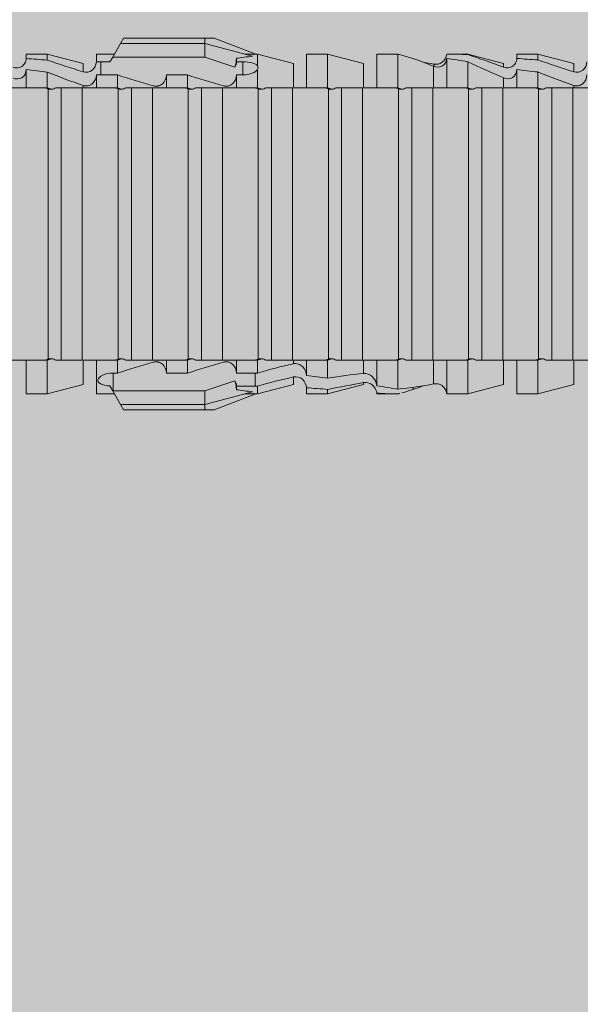
# Model space of a CAD drawing. Units: millimetres. Extents: x 1992 to 5899, y 1189 to 3847.
# Drawn here: x 2453 to 2469, y 2741 to 2769 of the extents above; entities that cross this region are included whole.
import ezdxf

# ---------------------------------------------------------------- set-up
doc = ezdxf.new("R2010")
doc.units = ezdxf.units.MM
doc.layers.add('90%', color=7, linetype='Continuous', transparency=0.9)
for name, color, linetype, lineweight in [('Bemaßung', 250, 'Continuous', 13), ('Schmale Volllinie_Rot', 1, 'Continuous', 13), ('Schraffur', 250, 'Continuous', 13)]:
    doc.layers.add(name, color=color, linetype=linetype, lineweight=lineweight)
doc.styles.get("Standard").update_dxf_attribs({"font": 'arial.ttf'})
doc.dimstyles.new('100%', dxfattribs={"dimtxt": 4, "dimasz": 3, "dimexe": 3, "dimexo": 3, "dimgap": 2, "dimtad": 1, "dimdec": 0, "dimzin": 0, "dimdsep": 46, "dimtxsty": 'Standard', "dimblk": 'OBLIQUE', "dimcen": 0.09, "dimdle": 3, "dimclrd": 256, "dimclre": 256, "dimclrt": 256, "dimadec": 0, "dimazin": 0, "dimtfac": 1, "dimtdec": 0, "dimtofl": 0, "dimtmove": 0, "dimatfit": 3, "dimfxl": 3, "dimfxlon": 1, "dimtolj": 1, "dimtzin": 0, "dimlwd": -1, "dimlwe": -1, "dimarcsym": 0})

# ---------------------------------------------------------------- blocks, each defined once
blk = doc.blocks.new('_Oblique')
at = {"color": 0, "linetype": 'ByBlock', "lineweight": -2}
blk.add_line((-0.5, -0.5), (0.5, 0.5), dxfattribs=at)
blk = doc.blocks.new('*D113')
at = {"layer": 'Bemaßung', "transparency": 16777216}
for p, q in [((2514.356, 2868.788), (2514.356, 2762.788)), ((2511.356, 2865.788), (2517.356, 2865.788)), ((2511.356, 2765.788), (2517.356, 2765.788))]:
    blk.add_line(p, q, dxfattribs=at)
at = {"layer": 'Defpoints', "color": 0, "transparency": 16777216}
for p in [(2428.105, 2865.788), (2425.249, 2765.788), (2514.356, 2765.788)]:
    blk.add_point(p, dxfattribs=at)
at = {"layer": 'Bemaßung', "transparency": 16777216, "xscale": 3, "yscale": 3, "zscale": 3}
for p, rotation in [((2514.356, 2865.788), 90), ((2514.356, 2765.788), 270)]:
    blk.add_blockref('_Oblique', p, dxfattribs=dict(at, rotation=rotation))
at = {"layer": 'Bemaßung', "transparency": 16777216, "insert": (2510.314, 2815.788), "char_height": 4, "attachment_point": 5, "rotation": 90}
blk.add_mtext('\\A1;{\\W0.75;> \\A1;\\W1;100}', dxfattribs=at)
blk = doc.blocks.new('HRD')
at = {"layer": 'Schmale Volllinie_Rot'}
for p, q in [((45.167, 1.2), (44.941, 0.809)), ((45.255, 1.352), (45.167, 1.2)), ((47.599, 1.2), (45.167, 1.2)), ((47.599, 1.352), (45.255, 1.352)), ((47.599, 1.2), (47.599, 1.352)), ((47.599, 1.352), (47.865, 1.352)), ((47.599, 1.2), (48.97, 0.833)), ((47.599, 0.809), (47.599, 1.2)), ((47.865, 1.352), (49.064, 0.897)), ((43.057, 0.897), (42.451, 0.897)), ((42.451, 0.897), (42.451, 0.769)), ((44.089, 0.621), (43.057, 0.897)), ((43.057, 0.897), (43.057, 0.725)), ((44.992, 0.897), (44.47, 0.897)), ((44.47, 0.897), (44.47, 0.672)), ((49.113, 0.897), (49.064, 0.897)), ((50.145, 0.621), (49.113, 0.897)), ((49.113, 0.558), (49.113, 0.897)), ((51.132, 0.897), (50.526, 0.897)), ((50.526, -0.074), (50.526, 0.897)), ((52.164, 0.621), (51.132, 0.897)), ((51.132, -0.074), (51.132, 0.897)), ((53.15, 0.897), (52.545, 0.897)), ((52.545, -0.074), (52.545, 0.897)), ((53.207, 0.882), (53.15, 0.897)), ((53.15, -0.074), (53.15, 0.897)), ((55.169, 0.897), (54.594, 0.897)), ((56.201, 0.621), (55.169, 0.897)), ((55.169, 0.897), (55.169, 0.88)), ((57.188, 0.897), (56.582, 0.897)), ((56.582, 0.897), (56.582, 0.772)), ((58.22, 0.621), (57.188, 0.897)), ((57.188, 0.897), (57.188, 0.727)), ((44.089, 0.621), (44.089, 0.384)), ((44.6, 0.671), (44.6, 0.294)), ((44.862, 0.671), (44.6, 0.671)), ((44.941, 0.809), (44.862, 0.671)), ((47.599, 0.809), (44.941, 0.809)), ((48.463, 0.521), (47.599, 0.809)), ((48.507, 0.671), (48.507, 0.774)), ((48.688, 0.671), (48.507, 0.671)), ((48.688, 0.671), (48.688, 0.294)), ((50.145, -0.049), (50.145, 0.621)), ((52.164, -0.049), (52.164, 0.621)), ((54.205, 0.604), (54.203, 0.546)), ((54.563, -0.074), (54.563, 0.773)), ((55.169, -0.074), (55.169, 0.676)), ((56.201, 0.621), (56.201, 0.519)), ((58.22, 0.621), (58.22, 0.385)), ((42.451, -0.074), (42.451, 0.449)), ((43.057, -0.074), (43.057, 0.377)), ((44.47, -0.074), (44.47, 0.295)), ((44.6, 0.294), (45.076, 0.294)), ((45.076, -0.074), (45.076, 0.294)), ((46.489, -0.074), (46.489, 0.294)), ((46.489, 0.294), (47.094, 0.294)), ((47.094, -0.074), (47.094, 0.294)), ((48.507, -0.074), (48.507, 0.294)), ((48.507, 0.294), (48.688, 0.294)), ((49.113, -0.074), (49.113, 0.454)), ((54.183, -0.049), (54.183, 0.548)), ((56.582, -0.074), (56.582, 0.453)), ((57.188, -0.074), (57.188, 0.38)), ((56.201, -0.049), (56.201, 0.21)), ((43.057, -0.074), (42.989, -0.074)), ((43.08, -7.891), (43.08, -0.104)), ((43.461, -7.921), (43.461, -0.074)), ((44.066, -0.074), (43.461, -0.074)), ((44.066, -7.921), (44.066, -0.074)), ((44.089, -0.068), (44.089, -0.009)), ((45.076, -0.074), (45.008, -0.074)), ((45.099, -7.891), (45.099, -0.104)), ((46.085, -0.074), (45.479, -0.074)), ((45.479, -7.921), (45.479, -0.074)), ((46.085, -7.921), (46.085, -0.074)), ((47.094, -0.074), (47.027, -0.074)), ((47.117, -7.891), (47.117, -0.104)), ((47.498, -7.921), (47.498, -0.074)), ((48.104, -0.074), (47.498, -0.074)), ((48.104, -7.921), (48.104, -0.074)), ((49.113, -0.074), (49.045, -0.074)), ((49.136, -7.891), (49.136, -0.104)), ((50.122, -0.074), (49.517, -0.074)), ((49.517, -7.921), (49.517, -0.074)), ((50.122, -7.921), (50.122, -0.074)), ((51.132, -0.074), (51.064, -0.074)), ((51.155, -7.891), (51.155, -0.104)), ((51.535, -7.921), (51.535, -0.074)), ((52.141, -0.074), (51.535, -0.074)), ((52.141, -7.921), (52.141, -0.074)), ((53.15, -0.074), (53.083, -0.074)), ((53.173, -7.891), (53.173, -0.104)), ((54.16, -0.074), (53.554, -0.074)), ((53.554, -7.921), (53.554, -0.074)), ((54.16, -7.921), (54.16, -0.074)), ((55.169, -0.074), (55.101, -0.074)), ((55.192, -7.891), (55.192, -0.104)), ((55.573, -7.921), (55.573, -0.074)), ((56.178, -0.074), (55.573, -0.074)), ((56.178, -7.921), (56.178, -0.074)), ((57.188, -0.074), (57.12, -0.074)), ((57.21, -7.891), (57.21, -0.104)), ((57.591, -7.921), (57.591, -0.074)), ((58.197, -0.074), (57.591, -0.074)), ((58.197, -7.921), (58.197, -0.074)), ((58.22, -0.068), (58.22, -0.008)), ((42.451, -8.893), (42.451, -7.921)), ((43.057, -7.921), (42.989, -7.921)), ((43.057, -8.893), (43.057, -7.921)), ((44.066, -7.921), (43.461, -7.921)), ((44.47, -8.893), (44.47, -7.921)), ((45.076, -7.921), (45.008, -7.921)), ((45.076, -8.29), (45.076, -7.921)), ((46.085, -7.921), (45.479, -7.921)), ((46.489, -8.29), (46.489, -7.921)), ((47.094, -7.921), (47.027, -7.921)), ((47.094, -8.29), (47.094, -7.921)), ((48.104, -7.921), (47.498, -7.921)), ((48.507, -8.29), (48.507, -7.921)), ((49.113, -7.921), (49.045, -7.921)), ((49.113, -8.29), (49.113, -7.921)), ((50.122, -7.921), (49.517, -7.921)), ((50.145, -8.022), (50.145, -7.932)), ((50.526, -8.366), (50.526, -7.921)), ((51.132, -7.921), (51.064, -7.921)), ((51.132, -8.437), (51.132, -7.921)), ((52.141, -7.921), (51.535, -7.921)), ((52.545, -8.656), (52.545, -7.921)), ((53.15, -7.921), (53.083, -7.921)), ((53.15, -8.755), (53.15, -7.921)), ((54.16, -7.921), (53.554, -7.921)), ((54.183, -8.603), (54.183, -7.925)), ((54.563, -8.893), (54.563, -7.921)), ((55.169, -7.921), (55.101, -7.921)), ((55.169, -8.893), (55.169, -7.921)), ((56.178, -7.921), (55.573, -7.921)), ((56.201, -8.616), (56.201, -7.937)), ((56.582, -8.893), (56.582, -7.921)), ((57.188, -7.921), (57.12, -7.921)), ((57.188, -8.893), (57.188, -7.921)), ((58.197, -7.921), (57.591, -7.921)), ((44.089, -8.616), (44.089, -7.944)), ((52.164, -8.3), (52.164, -7.942)), ((58.22, -8.616), (58.22, -7.944)), ((44.954, -8.804), (44.954, -8.29)), ((45.076, -8.29), (44.954, -8.29)), ((47.094, -8.29), (46.489, -8.29)), ((49.041, -8.29), (48.507, -8.29)), ((49.041, -8.667), (49.041, -8.29)), ((50.145, -8.403), (50.145, -8.616)), ((43.057, -8.893), (44.089, -8.616)), ((44.86, -8.663), (44.941, -8.804)), ((47.599, -8.804), (48.463, -8.516)), ((48.507, -8.667), (49.041, -8.667)), ((48.507, -8.769), (48.507, -8.667)), ((49.113, -8.893), (50.145, -8.616)), ((49.113, -8.667), (49.113, -8.893)), ((50.526, -8.716), (50.526, -8.893)), ((51.132, -8.893), (52.164, -8.616)), ((51.132, -8.76), (51.132, -8.893)), ((52.164, -8.563), (52.164, -8.616)), ((53.594, -8.763), (53.595, -8.698)), ((55.169, -8.893), (56.201, -8.616)), ((57.188, -8.893), (58.22, -8.616)), ((42.451, -8.893), (43.057, -8.893)), ((44.47, -8.893), (44.992, -8.893)), ((44.941, -8.804), (45.167, -9.196)), ((44.954, -8.804), (47.599, -8.804)), ((47.599, -9.196), (47.599, -8.804)), ((47.599, -9.196), (48.97, -8.828)), ((47.865, -9.347), (49.064, -8.893)), ((49.064, -8.893), (49.113, -8.893)), ((50.526, -8.893), (51.132, -8.893)), ((52.545, -8.87), (52.545, -8.893)), ((52.545, -8.893), (53.15, -8.893)), ((53.15, -8.893), (53.207, -8.878)), ((53.15, -8.893), (53.15, -8.893)), ((54.594, -8.893), (55.169, -8.893)), ((56.582, -8.893), (57.188, -8.893)), ((47.599, -9.196), (45.167, -9.196)), ((45.167, -9.196), (45.255, -9.347)), ((47.599, -9.347), (45.255, -9.347)), ((47.599, -9.347), (47.599, -9.196)), ((47.865, -9.347), (47.599, -9.347))]:
    blk.add_line(p, q, dxfattribs=at)
for centre, major_axis, ratio, start_param, end_param in [((61.982, -3.998), (-18.257, 3.583), 0.182676, 5.533624, 5.559414), ((65.434, -3.998), (-18.259, 4.1), 0.14647, 5.867817, 5.930363), ((65.434, -3.998), (18.259, 4.1), 0.14647, 3.494414, 3.556961), ((44.954, -8.495), (-0.442, 0), 0.700325, 1.542349, 1.570796), ((61.982, -3.998), (18.257, 3.583), 0.182676, 3.865364, 3.891154)]:
    blk.add_ellipse(centre, major_axis=major_axis, ratio=ratio, start_param=start_param, end_param=end_param, dxfattribs=at)
for points in [[(53.594, 0.767), (53.47, 0.808), (53.342, 0.846), (53.209, 0.882)], [(55.169, 0.88), (54.959, 0.891), (54.757, 0.898), (54.563, 0.897)], [(55.169, 0.88), (55.5, 0.772), (55.844, 0.649), (56.201, 0.519)], [(43.057, 0.725), (42.852, 0.738), (42.65, 0.753), (42.451, 0.769)], [(43.057, 0.725), (43.396, 0.608), (43.739, 0.493), (44.089, 0.384)], [(44.6, 0.671), (44.557, 0.671), (44.513, 0.671), (44.47, 0.672)], [(48.507, 0.774), (48.504, 0.687), (48.487, 0.603), (48.463, 0.521)], [(48.463, 0.521), (48.49, 0.566), (48.505, 0.618), (48.507, 0.671)], [(54.183, 0.548), (53.98, 0.63), (53.784, 0.704), (53.594, 0.767)], [(53.895, 0.659), (53.993, 0.643), (54.089, 0.626), (54.183, 0.608)], [(54.183, 0.608), (54.19, 0.606), (54.197, 0.605), (54.205, 0.604)], [(54.563, 0.773), (54.76, 0.743), (54.962, 0.71), (55.169, 0.676)], [(56.201, 0.21), (55.848, 0.369), (55.504, 0.526), (55.169, 0.676)], [(57.188, 0.727), (56.983, 0.74), (56.781, 0.756), (56.582, 0.772)], [(57.188, 0.727), (57.526, 0.61), (57.87, 0.494), (58.22, 0.385)], [(42.451, 0.449), (42.651, 0.422), (42.853, 0.398), (43.057, 0.377)], [(44.089, -0.009), (43.739, 0.111), (43.396, 0.241), (43.057, 0.377)], [(44.47, 0.295), (44.513, 0.294), (44.557, 0.294), (44.6, 0.294)], [(46.108, -0.019), (45.764, 0.086), (45.42, 0.19), (45.076, 0.294)], [(48.127, -0.019), (47.783, 0.086), (47.439, 0.19), (47.094, 0.294)], [(49.113, 0.558), (49.136, 0.521), (49.136, 0.485), (49.113, 0.454)], [(56.582, 0.453), (56.781, 0.426), (56.983, 0.401), (57.188, 0.38)], [(58.22, -0.008), (57.87, 0.113), (57.526, 0.244), (57.188, 0.38)], [(42.989, -0.074), (42.678, -0.074), (42.363, -0.074), (42.048, -0.074)], [(43.08, -0.104), (43.05, -0.094), (43.02, -0.084), (42.989, -0.074)], [(43.057, -0.074), (43.099, -0.088), (43.141, -0.102), (43.182, -0.116)], [(45.008, -0.074), (44.696, -0.074), (44.382, -0.074), (44.066, -0.074)], [(45.099, -0.104), (45.068, -0.094), (45.038, -0.084), (45.008, -0.074)], [(45.076, -0.074), (45.117, -0.088), (45.159, -0.102), (45.201, -0.116)], [(47.027, -0.074), (46.715, -0.074), (46.401, -0.074), (46.085, -0.074)], [(47.117, -0.104), (47.087, -0.094), (47.057, -0.084), (47.027, -0.074)], [(47.094, -0.074), (47.136, -0.088), (47.178, -0.102), (47.22, -0.116)], [(49.045, -0.074), (48.734, -0.074), (48.419, -0.074), (48.104, -0.074)], [(49.136, -0.104), (49.106, -0.094), (49.076, -0.084), (49.045, -0.074)], [(49.113, -0.074), (49.155, -0.088), (49.197, -0.102), (49.238, -0.116)], [(51.064, -0.074), (50.752, -0.074), (50.438, -0.074), (50.122, -0.074)], [(51.155, -0.104), (51.124, -0.094), (51.094, -0.084), (51.064, -0.074)], [(51.132, -0.074), (51.173, -0.088), (51.215, -0.102), (51.257, -0.116)], [(53.083, -0.074), (52.771, -0.074), (52.457, -0.074), (52.141, -0.074)], [(53.173, -0.104), (53.143, -0.094), (53.113, -0.084), (53.083, -0.074)], [(53.15, -0.074), (53.192, -0.088), (53.234, -0.102), (53.276, -0.116)], [(55.101, -0.074), (54.79, -0.074), (54.475, -0.074), (54.16, -0.074)], [(55.192, -0.104), (55.162, -0.094), (55.131, -0.084), (55.101, -0.074)], [(55.169, -0.074), (55.211, -0.088), (55.253, -0.102), (55.294, -0.116)], [(57.12, -0.074), (56.808, -0.074), (56.494, -0.074), (56.178, -0.074)], [(57.21, -0.104), (57.18, -0.094), (57.15, -0.084), (57.12, -0.074)], [(57.188, -0.074), (57.229, -0.088), (57.271, -0.102), (57.313, -0.116)], [(59.139, -0.074), (58.827, -0.074), (58.513, -0.074), (58.197, -0.074)], [(42.048, -7.921), (42.363, -7.921), (42.678, -7.921), (42.989, -7.921)], [(42.989, -7.921), (43.02, -7.911), (43.05, -7.901), (43.08, -7.891)], [(43.182, -7.879), (43.141, -7.893), (43.099, -7.908), (43.057, -7.921)], [(44.066, -7.921), (44.382, -7.921), (44.696, -7.921), (45.008, -7.921)], [(45.008, -7.921), (45.038, -7.911), (45.068, -7.901), (45.099, -7.891)], [(45.201, -7.879), (45.159, -7.893), (45.117, -7.908), (45.076, -7.921)], [(46.085, -7.921), (46.401, -7.921), (46.715, -7.921), (47.027, -7.921)], [(47.027, -7.921), (47.057, -7.911), (47.087, -7.901), (47.117, -7.891)], [(47.22, -7.879), (47.178, -7.893), (47.136, -7.908), (47.094, -7.921)], [(48.104, -7.921), (48.419, -7.921), (48.734, -7.921), (49.045, -7.921)], [(49.045, -7.921), (49.076, -7.911), (49.106, -7.901), (49.136, -7.891)], [(49.238, -7.879), (49.197, -7.893), (49.155, -7.908), (49.113, -7.921)], [(50.122, -7.921), (50.438, -7.921), (50.752, -7.921), (51.064, -7.921)], [(51.064, -7.921), (51.094, -7.911), (51.124, -7.901), (51.155, -7.891)], [(51.257, -7.879), (51.215, -7.893), (51.173, -7.908), (51.132, -7.921)], [(52.141, -7.921), (52.457, -7.921), (52.771, -7.921), (53.083, -7.921)], [(53.083, -7.921), (53.113, -7.911), (53.143, -7.901), (53.173, -7.891)], [(53.276, -7.879), (53.234, -7.893), (53.192, -7.908), (53.15, -7.921)], [(54.16, -7.921), (54.475, -7.921), (54.79, -7.921), (55.101, -7.921)], [(55.101, -7.921), (55.131, -7.911), (55.162, -7.901), (55.192, -7.891)], [(55.294, -7.879), (55.253, -7.893), (55.211, -7.908), (55.169, -7.921)], [(56.178, -7.921), (56.494, -7.921), (56.808, -7.921), (57.12, -7.921)], [(57.12, -7.921), (57.15, -7.911), (57.18, -7.901), (57.21, -7.891)], [(57.313, -7.879), (57.271, -7.893), (57.229, -7.908), (57.188, -7.921)], [(58.197, -7.921), (58.513, -7.921), (58.827, -7.921), (59.139, -7.921)], [(45.076, -8.29), (45.42, -8.186), (45.764, -8.081), (46.108, -7.976)], [(47.094, -8.29), (47.439, -8.186), (47.783, -8.081), (48.127, -7.976)], [(49.113, -8.29), (49.456, -8.188), (49.8, -8.099), (50.145, -8.022)], [(49.113, -8.29), (49.089, -8.29), (49.065, -8.29), (49.041, -8.29)], [(50.145, -8.403), (49.801, -8.483), (49.457, -8.57), (49.113, -8.667)], [(51.132, -8.437), (50.932, -8.411), (50.73, -8.387), (50.526, -8.366)], [(51.132, -8.437), (51.484, -8.381), (51.828, -8.337), (52.164, -8.3)], [(48.507, -8.667), (48.505, -8.614), (48.489, -8.562), (48.463, -8.516)], [(48.463, -8.516), (48.487, -8.598), (48.504, -8.682), (48.507, -8.769)], [(49.041, -8.667), (49.065, -8.667), (49.089, -8.667), (49.113, -8.667)], [(50.526, -8.716), (50.731, -8.729), (50.932, -8.744), (51.132, -8.76)], [(52.164, -8.563), (51.832, -8.627), (51.487, -8.69), (51.132, -8.76)], [(53.15, -8.755), (52.953, -8.725), (52.752, -8.691), (52.545, -8.656)], [(53.15, -8.755), (53.519, -8.712), (53.863, -8.667), (54.183, -8.603)], [(53.594, -8.763), (53.49, -8.797), (53.382, -8.83), (53.27, -8.861)], [(53.886, -8.659), (53.787, -8.696), (53.69, -8.731), (53.594, -8.763)], [(54.183, -8.603), (54.19, -8.602), (54.197, -8.601), (54.205, -8.6)], [(52.545, -8.87), (52.754, -8.883), (52.956, -8.891), (53.15, -8.893)], [(53.209, -8.877), (53.189, -8.883), (53.17, -8.888), (53.15, -8.893)], [(54.593, -8.893), (54.583, -8.893), (54.573, -8.893), (54.563, -8.893)]]:
    blk.add_open_spline(points, degree=3, dxfattribs=at)
for points, knots in [([(54.205, 0.604), (54.278, 0.595), (54.357, 0.611), (54.462, 0.682), (54.495, 0.715), (54.544, 0.796), (54.561, 0.846), (54.563, 0.897)], [0, 0, 0, 0, 0.5, 0.5, 0.75, 0.75, 1, 1, 1, 1]), ([(42.071, 0.516), (42.152, 0.487), (42.246, 0.492), (42.359, 0.563), (42.391, 0.596), (42.436, 0.677), (42.449, 0.723), (42.451, 0.769)], [0, 0, 0, 0, 0.5, 0.5, 0.75, 0.75, 1, 1, 1, 1]), ([(44.089, 0.384), (44.177, 0.357), (44.277, 0.376), (44.422, 0.49), (44.465, 0.58), (44.47, 0.672)], [0, 0, 0, 0, 0.5, 0.5, 1, 1, 1, 1]), ([(49.113, 0.558), (49.087, 0.593), (49.034, 0.622), (48.883, 0.661), (48.786, 0.671), (48.688, 0.671)], [0, 0, 0, 0, 0.5, 0.5, 1, 1, 1, 1]), ([(54.563, 0.773), (54.561, 0.723), (54.545, 0.675), (54.494, 0.596), (54.459, 0.568), (54.345, 0.513), (54.259, 0.517), (54.183, 0.548)], [0, 0, 0, 0, 0.25, 0.25, 0.5, 0.5, 1, 1, 1, 1]), ([(56.201, 0.519), (56.282, 0.489), (56.377, 0.494), (56.489, 0.565), (56.521, 0.598), (56.567, 0.679), (56.58, 0.725), (56.582, 0.772)], [0, 0, 0, 0, 0.5, 0.5, 0.75, 0.75, 1, 1, 1, 1]), ([(58.22, 0.385), (58.307, 0.358), (58.407, 0.376), (58.552, 0.49), (58.596, 0.58), (58.601, 0.672)], [0, 0, 0, 0, 0.5, 0.5, 1, 1, 1, 1]), ([(42.451, 0.449), (42.447, 0.357), (42.402, 0.265), (42.25, 0.168), (42.152, 0.168), (42.071, 0.205)], [0, 0, 0, 0, 0.5, 0.5, 1, 1, 1, 1]), ([(44.47, 0.295), (44.466, 0.2), (44.425, 0.106), (44.319, 0.014), (44.276, -0.009), (44.183, -0.028), (44.134, -0.025), (44.089, -0.009)], [0, 0, 0, 0, 0.5, 0.5, 0.75, 0.75, 1, 1, 1, 1]), ([(46.489, 0.294), (46.484, 0.199), (46.443, 0.105), (46.338, 0.011), (46.295, -0.013), (46.203, -0.035), (46.154, -0.033), (46.108, -0.019)], [0, 0, 0, 0, 0.5, 0.5, 0.75, 0.75, 1, 1, 1, 1]), ([(48.507, 0.294), (48.503, 0.199), (48.462, 0.105), (48.357, 0.011), (48.314, -0.013), (48.222, -0.035), (48.172, -0.033), (48.127, -0.019)], [0, 0, 0, 0, 0.5, 0.5, 0.75, 0.75, 1, 1, 1, 1]), ([(48.688, 0.294), (48.788, 0.294), (48.885, 0.314), (49.035, 0.374), (49.087, 0.414), (49.113, 0.454)], [0, 0, 0, 0, 0.5, 0.5, 1, 1, 1, 1]), ([(56.582, 0.453), (56.577, 0.361), (56.532, 0.269), (56.38, 0.172), (56.283, 0.173), (56.201, 0.21)], [0, 0, 0, 0, 0.5, 0.5, 1, 1, 1, 1]), ([(58.601, 0.295), (58.596, 0.2), (58.556, 0.107), (58.449, 0.014), (58.406, -0.008), (58.314, -0.027), (58.265, -0.024), (58.22, -0.008)], [0, 0, 0, 0, 0.5, 0.5, 0.75, 0.75, 1, 1, 1, 1]), ([(43.182, -0.116), (43.165, -0.118), (43.148, -0.118), (43.113, -0.114), (43.096, -0.11), (43.08, -0.104)], [0, 0, 0, 0, 0.5, 0.5, 1, 1, 1, 1]), ([(43.299, -0.074), (43.281, -0.085), (43.263, -0.095), (43.224, -0.109), (43.203, -0.114), (43.182, -0.116)], [0, 0, 0, 0, 0.5, 0.5, 1, 1, 1, 1]), ([(43.462, -0.074), (43.457, -0.074), (43.444, -0.074), (43.393, -0.074), (43.355, -0.074), (43.299, -0.074)], [0, 0, 0, 0, 0.5, 0.5, 1, 1, 1, 1]), ([(45.201, -0.116), (45.184, -0.118), (45.166, -0.118), (45.132, -0.114), (45.115, -0.11), (45.099, -0.104)], [0, 0, 0, 0, 0.5, 0.5, 1, 1, 1, 1]), ([(45.318, -0.074), (45.3, -0.085), (45.281, -0.095), (45.242, -0.109), (45.222, -0.114), (45.201, -0.116)], [0, 0, 0, 0, 0.5, 0.5, 1, 1, 1, 1]), ([(45.48, -0.074), (45.476, -0.074), (45.463, -0.074), (45.412, -0.074), (45.374, -0.074), (45.318, -0.074)], [0, 0, 0, 0, 0.5, 0.5, 1, 1, 1, 1]), ([(47.22, -0.116), (47.202, -0.118), (47.185, -0.118), (47.151, -0.114), (47.134, -0.11), (47.117, -0.104)], [0, 0, 0, 0, 0.5, 0.5, 1, 1, 1, 1]), ([(47.336, -0.074), (47.319, -0.085), (47.3, -0.095), (47.261, -0.109), (47.241, -0.114), (47.22, -0.116)], [0, 0, 0, 0, 0.5, 0.5, 1, 1, 1, 1]), ([(47.499, -0.074), (47.494, -0.074), (47.482, -0.074), (47.431, -0.074), (47.393, -0.074), (47.336, -0.074)], [0, 0, 0, 0, 0.5, 0.5, 1, 1, 1, 1]), ([(49.238, -0.116), (49.221, -0.118), (49.204, -0.118), (49.169, -0.114), (49.152, -0.11), (49.136, -0.104)], [0, 0, 0, 0, 0.5, 0.5, 1, 1, 1, 1]), ([(49.355, -0.074), (49.337, -0.085), (49.319, -0.095), (49.28, -0.109), (49.259, -0.114), (49.238, -0.116)], [0, 0, 0, 0, 0.5, 0.5, 1, 1, 1, 1]), ([(49.518, -0.074), (49.513, -0.074), (49.5, -0.074), (49.449, -0.074), (49.411, -0.074), (49.355, -0.074)], [0, 0, 0, 0, 0.5, 0.5, 1, 1, 1, 1]), ([(51.257, -0.116), (51.24, -0.118), (51.222, -0.118), (51.188, -0.114), (51.171, -0.11), (51.155, -0.104)], [0, 0, 0, 0, 0.5, 0.5, 1, 1, 1, 1]), ([(51.373, -0.074), (51.356, -0.085), (51.337, -0.095), (51.298, -0.109), (51.278, -0.114), (51.257, -0.116)], [0, 0, 0, 0, 0.5, 0.5, 1, 1, 1, 1]), ([(51.536, -0.074), (51.532, -0.074), (51.519, -0.074), (51.468, -0.074), (51.43, -0.074), (51.373, -0.074)], [0, 0, 0, 0, 0.5, 0.5, 1, 1, 1, 1]), ([(53.276, -0.116), (53.258, -0.118), (53.241, -0.118), (53.207, -0.114), (53.19, -0.11), (53.173, -0.104)], [0, 0, 0, 0, 0.5, 0.5, 1, 1, 1, 1]), ([(53.392, -0.074), (53.375, -0.085), (53.356, -0.095), (53.317, -0.109), (53.297, -0.114), (53.276, -0.116)], [0, 0, 0, 0, 0.5, 0.5, 1, 1, 1, 1]), ([(53.555, -0.074), (53.55, -0.074), (53.538, -0.074), (53.487, -0.074), (53.448, -0.074), (53.392, -0.074)], [0, 0, 0, 0, 0.5, 0.5, 1, 1, 1, 1]), ([(55.294, -0.116), (55.277, -0.118), (55.259, -0.118), (55.225, -0.114), (55.208, -0.11), (55.192, -0.104)], [0, 0, 0, 0, 0.5, 0.5, 1, 1, 1, 1]), ([(55.411, -0.074), (55.393, -0.085), (55.375, -0.095), (55.336, -0.109), (55.315, -0.114), (55.294, -0.116)], [0, 0, 0, 0, 0.5, 0.5, 1, 1, 1, 1]), ([(55.574, -0.074), (55.569, -0.074), (55.556, -0.074), (55.505, -0.074), (55.467, -0.074), (55.411, -0.074)], [0, 0, 0, 0, 0.5, 0.5, 1, 1, 1, 1]), ([(57.313, -0.116), (57.296, -0.118), (57.278, -0.118), (57.244, -0.114), (57.227, -0.11), (57.21, -0.104)], [0, 0, 0, 0, 0.5, 0.5, 1, 1, 1, 1]), ([(57.429, -0.074), (57.412, -0.085), (57.393, -0.095), (57.354, -0.109), (57.334, -0.114), (57.313, -0.116)], [0, 0, 0, 0, 0.5, 0.5, 1, 1, 1, 1]), ([(57.592, -0.074), (57.588, -0.074), (57.575, -0.074), (57.524, -0.074), (57.486, -0.074), (57.429, -0.074)], [0, 0, 0, 0, 0.5, 0.5, 1, 1, 1, 1]), ([(43.08, -7.891), (43.096, -7.886), (43.113, -7.882), (43.147, -7.878), (43.165, -7.878), (43.182, -7.879)], [0, 0, 0, 0, 0.5, 0.5, 1, 1, 1, 1]), ([(43.182, -7.879), (43.203, -7.882), (43.223, -7.886), (43.263, -7.901), (43.281, -7.91), (43.299, -7.921)], [0, 0, 0, 0, 0.5, 0.5, 1, 1, 1, 1]), ([(43.299, -7.921), (43.355, -7.921), (43.393, -7.921), (43.444, -7.921), (43.457, -7.921), (43.462, -7.921)], [0, 0, 0, 0, 0.5, 0.5, 1, 1, 1, 1]), ([(45.099, -7.891), (45.115, -7.886), (45.132, -7.882), (45.166, -7.878), (45.184, -7.878), (45.201, -7.879)], [0, 0, 0, 0, 0.5, 0.5, 1, 1, 1, 1]), ([(45.201, -7.879), (45.222, -7.882), (45.242, -7.886), (45.281, -7.901), (45.3, -7.91), (45.318, -7.921)], [0, 0, 0, 0, 0.5, 0.5, 1, 1, 1, 1]), ([(45.318, -7.921), (45.374, -7.921), (45.412, -7.921), (45.463, -7.921), (45.476, -7.921), (45.48, -7.921)], [0, 0, 0, 0, 0.5, 0.5, 1, 1, 1, 1]), ([(47.117, -7.891), (47.134, -7.886), (47.15, -7.882), (47.185, -7.878), (47.203, -7.878), (47.22, -7.879)], [0, 0, 0, 0, 0.5, 0.5, 1, 1, 1, 1]), ([(47.22, -7.879), (47.241, -7.882), (47.261, -7.886), (47.3, -7.901), (47.319, -7.91), (47.336, -7.921)], [0, 0, 0, 0, 0.5, 0.5, 1, 1, 1, 1]), ([(47.336, -7.921), (47.393, -7.921), (47.43, -7.921), (47.482, -7.921), (47.494, -7.921), (47.499, -7.921)], [0, 0, 0, 0, 0.5, 0.5, 1, 1, 1, 1]), ([(49.136, -7.891), (49.152, -7.886), (49.169, -7.882), (49.203, -7.878), (49.221, -7.878), (49.238, -7.879)], [0, 0, 0, 0, 0.5, 0.5, 1, 1, 1, 1]), ([(49.238, -7.879), (49.259, -7.882), (49.279, -7.886), (49.319, -7.901), (49.337, -7.91), (49.355, -7.921)], [0, 0, 0, 0, 0.5, 0.5, 1, 1, 1, 1]), ([(49.355, -7.921), (49.411, -7.921), (49.449, -7.921), (49.5, -7.921), (49.513, -7.921), (49.518, -7.921)], [0, 0, 0, 0, 0.5, 0.5, 1, 1, 1, 1]), ([(51.155, -7.891), (51.171, -7.886), (51.188, -7.882), (51.222, -7.878), (51.24, -7.878), (51.257, -7.879)], [0, 0, 0, 0, 0.5, 0.5, 1, 1, 1, 1]), ([(51.257, -7.879), (51.278, -7.882), (51.298, -7.886), (51.337, -7.901), (51.356, -7.91), (51.373, -7.921)], [0, 0, 0, 0, 0.5, 0.5, 1, 1, 1, 1]), ([(51.373, -7.921), (51.43, -7.921), (51.468, -7.921), (51.519, -7.921), (51.532, -7.921), (51.536, -7.921)], [0, 0, 0, 0, 0.5, 0.5, 1, 1, 1, 1]), ([(53.173, -7.891), (53.19, -7.886), (53.206, -7.882), (53.241, -7.878), (53.258, -7.878), (53.276, -7.879)], [0, 0, 0, 0, 0.5, 0.5, 1, 1, 1, 1]), ([(53.276, -7.879), (53.296, -7.882), (53.317, -7.886), (53.356, -7.901), (53.375, -7.91), (53.392, -7.921)], [0, 0, 0, 0, 0.5, 0.5, 1, 1, 1, 1]), ([(53.392, -7.921), (53.449, -7.921), (53.486, -7.921), (53.538, -7.921), (53.55, -7.921), (53.555, -7.921)], [0, 0, 0, 0, 0.5, 0.5, 1, 1, 1, 1]), ([(55.192, -7.891), (55.208, -7.886), (55.225, -7.882), (55.259, -7.878), (55.277, -7.878), (55.294, -7.879)], [0, 0, 0, 0, 0.5, 0.5, 1, 1, 1, 1]), ([(55.294, -7.879), (55.315, -7.882), (55.335, -7.886), (55.375, -7.901), (55.393, -7.91), (55.411, -7.921)], [0, 0, 0, 0, 0.5, 0.5, 1, 1, 1, 1]), ([(55.411, -7.921), (55.467, -7.921), (55.505, -7.921), (55.556, -7.921), (55.569, -7.921), (55.574, -7.921)], [0, 0, 0, 0, 0.5, 0.5, 1, 1, 1, 1]), ([(57.21, -7.891), (57.227, -7.886), (57.244, -7.882), (57.278, -7.878), (57.296, -7.878), (57.313, -7.879)], [0, 0, 0, 0, 0.5, 0.5, 1, 1, 1, 1]), ([(57.313, -7.879), (57.334, -7.882), (57.354, -7.886), (57.393, -7.901), (57.412, -7.91), (57.429, -7.921)], [0, 0, 0, 0, 0.5, 0.5, 1, 1, 1, 1]), ([(57.429, -7.921), (57.486, -7.921), (57.524, -7.921), (57.575, -7.921), (57.588, -7.921), (57.592, -7.921)], [0, 0, 0, 0, 0.5, 0.5, 1, 1, 1, 1]), ([(46.108, -7.976), (46.153, -7.962), (46.202, -7.961), (46.295, -7.983), (46.338, -8.006), (46.444, -8.101), (46.484, -8.194), (46.489, -8.29)], [0, 0, 0, 0, 0.25, 0.25, 0.5, 0.5, 1, 1, 1, 1]), ([(48.127, -7.976), (48.172, -7.962), (48.221, -7.961), (48.313, -7.983), (48.356, -8.006), (48.462, -8.101), (48.503, -8.194), (48.507, -8.29)], [0, 0, 0, 0, 0.25, 0.25, 0.5, 0.5, 1, 1, 1, 1]), ([(50.145, -8.022), (50.192, -8.012), (50.242, -8.015), (50.333, -8.046), (50.375, -8.073), (50.479, -8.174), (50.521, -8.269), (50.526, -8.366)], [0, 0, 0, 0, 0.25, 0.25, 0.5, 0.5, 1, 1, 1, 1]), ([(44.954, -8.29), (44.839, -8.29), (44.73, -8.315), (44.574, -8.39), (44.526, -8.438), (44.503, -8.527), (44.529, -8.57), (44.651, -8.634), (44.75, -8.656), (44.86, -8.663)], [0, 0, 0, 0, 0.25, 0.25, 0.5, 0.5, 0.75, 0.75, 1, 1, 1, 1]), ([(50.526, -8.716), (50.521, -8.622), (50.475, -8.531), (50.334, -8.411), (50.237, -8.382), (50.145, -8.403)], [0, 0, 0, 0, 0.5, 0.5, 1, 1, 1, 1]), ([(52.164, -8.3), (52.256, -8.29), (52.349, -8.329), (52.489, -8.46), (52.54, -8.555), (52.545, -8.656)], [0, 0, 0, 0, 0.5, 0.5, 1, 1, 1, 1]), ([(52.545, -8.87), (52.539, -8.771), (52.485, -8.681), (52.342, -8.571), (52.252, -8.547), (52.164, -8.563)], [0, 0, 0, 0, 0.5, 0.5, 1, 1, 1, 1]), ([(54.205, -8.6), (54.278, -8.591), (54.357, -8.606), (54.462, -8.678), (54.495, -8.71), (54.544, -8.791), (54.561, -8.841), (54.563, -8.893)], [0, 0, 0, 0, 0.5, 0.5, 0.75, 0.75, 1, 1, 1, 1])]:
    blk.add_open_spline(points, degree=3, knots=knots, dxfattribs=at)
blk = doc.blocks.new('MacFOX_215_L_11 Ansicht mit Dübel')
at = {"layer": 'Schraffur'}
blk.add_blockref('HRD', (-17.417, -29.002), dxfattribs=at)

msp = doc.modelspace()

# ---------------------------------------------------------------- hatches: boundary and pattern name
at = {"layer": '90%'}
h = msp.add_hatch(color=256, dxfattribs=at)
h.dxf.hatch_style = 1
h.paths.add_polyline_path([(2428.105, 2531.308), (2524.89, 2531.308), (2524.89, 2865.788), (2428.105, 2865.788)])

# ---------------------------------------------------------------- block references
at = {"layer": 'Schraffur'}
msp.add_blockref('MacFOX_215_L_11 Ansicht mit Dübel', (2428.083, 2796.538), dxfattribs=at)

# ---------------------------------------------------------------- dimensions: what is measured, and where the dimension line sits
at = {"layer": 'Bemaßung'}
dim = msp.add_linear_dim(base=(2514.356, 2765.788), p1=(2428.105, 2865.788), p2=(2425.249, 2765.788), angle=90, text='{\\W0.75;> \\A1;\\W1;<>}', dimstyle='100%', dxfattribs=at)
dim.commit()
dim.dimension.update_dxf_attribs({"geometry": '*D113', "text_midpoint": (2510.314, 2815.788)})

doc.saveas('drawing.dxf')
